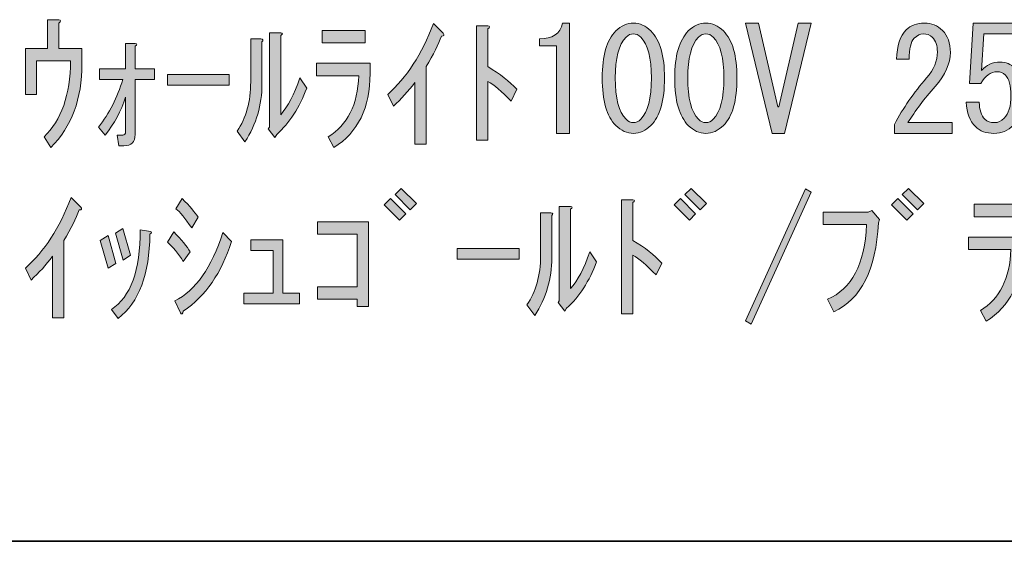
# Model space of a CAD drawing. Units: inches. Extents: x -46 to 343, y -348 to -71.
# Drawn here: x 178 to 200, y -348 to -337 of the extents above; entities that cross this region are included whole.
import ezdxf

# ---------------------------------------------------------------- set-up
doc = ezdxf.new("R2010")
doc.units = ezdxf.units.IN
doc.header["$MEASUREMENT"] = 0
doc.layers.add('レイヤー 1', color=7, linetype='Continuous')
doc.layers.add('レイヤー 2', color=7, linetype='Continuous')

# ---------------------------------------------------------------- blocks, each defined once
blk = doc.blocks.new('block 22')
at = {"layer": 'レイヤー 1'}
h = blk.add_hatch(color=7, dxfattribs=at)
h.dxf.hatch_style = 2
edge = h.paths.add_edge_path()
edge.add_spline(control_points=[(178.284, -339.321), (178.669, -338.953), (178.866, -338.391), (178.875, -337.637), (178.875, -337.637), (178.12, -337.637), (178.12, -337.637), (178.12, -337.637), (178.12, -338.379), (178.12, -338.379), (178.12, -338.379), (177.869, -338.379), (177.869, -338.379), (177.869, -338.379), (177.869, -337.361), (177.869, -337.361), (177.869, -337.361), (178.359, -337.361), (178.359, -337.361), (178.359, -337.361), (178.359, -336.72), (178.359, -336.72), (178.359, -336.72), (178.611, -336.72), (178.611, -336.72), (178.661, -336.728), (178.661, -336.753), (178.611, -336.795), (178.611, -336.795), (178.611, -337.361), (178.611, -337.361), (178.611, -337.361), (179.126, -337.361), (179.126, -337.361), (179.126, -337.361), (179.126, -337.7), (179.126, -337.7), (179.126, -338.479), (178.896, -339.099), (178.435, -339.56), (178.435, -339.56), (178.284, -339.321), (178.284, -339.321)], knot_values=[0, 0, 0, 0, 1, 1, 1, 2, 2, 2, 3, 3, 3, 4, 4, 4, 5, 5, 5, 6, 6, 6, 7, 7, 7, 8, 8, 8, 9, 9, 9, 10, 10, 10, 11, 11, 11, 12, 12, 12, 13, 13, 13, 14, 14, 14, 14], degree=3, periodic=1)
h = blk.add_hatch(color=7, dxfattribs=at)
h.dxf.hatch_style = 2
edge = h.paths.add_edge_path()
edge.add_spline(control_points=[(185.913, -338.379), (186.331, -338.01), (186.671, -337.486), (186.931, -336.808), (186.931, -336.808), (187.144, -337.021), (187.144, -337.021), (187.178, -337.063), (187.165, -337.084), (187.107, -337.084), (187.039, -337.269), (186.926, -337.495), (186.767, -337.763), (186.767, -337.763), (186.767, -339.485), (186.767, -339.485), (186.767, -339.485), (186.516, -339.485), (186.516, -339.485), (186.516, -339.485), (186.516, -338.115), (186.516, -338.115), (186.373, -338.308), (186.214, -338.483), (186.038, -338.643), (186.038, -338.643), (185.913, -338.379), (185.913, -338.379)], knot_values=[0, 0, 0, 0, 1, 1, 1, 2, 2, 2, 3, 3, 3, 4, 4, 4, 5, 5, 5, 6, 6, 6, 7, 7, 7, 8, 8, 8, 9, 9, 9, 9], degree=3, periodic=1)
h = blk.add_hatch(color=7, dxfattribs=at)
h.dxf.hatch_style = 2
edge = h.paths.add_edge_path()
edge.add_spline(control_points=[(189.658, -339.246), (189.658, -339.246), (189.658, -338.266), (189.658, -338.266), (189.658, -338.266), (189.658, -337.298), (189.658, -337.298), (189.658, -337.298), (189.281, -337.298), (189.281, -337.298), (189.281, -337.298), (189.281, -337.147), (189.281, -337.147), (189.574, -337.147), (189.746, -337.03), (189.796, -336.795), (189.796, -336.795), (189.947, -336.795), (189.947, -336.795), (189.947, -336.795), (189.947, -339.246), (189.947, -339.246), (189.947, -339.246), (189.658, -339.246), (189.658, -339.246)], knot_values=[0, 0, 0, 0, 1, 1, 1, 2, 2, 2, 3, 3, 3, 4, 4, 4, 5, 5, 5, 6, 6, 6, 7, 7, 7, 8, 8, 8, 8], degree=3, periodic=1)
h = blk.add_hatch(color=7, dxfattribs=at)
h.dxf.hatch_style = 2
edge = h.paths.add_edge_path()
edge.add_spline(control_points=[(190.977, -336.971), (191.095, -336.854), (191.224, -336.795), (191.367, -336.795), (191.509, -336.795), (191.639, -336.854), (191.756, -336.971), (191.958, -337.172), (192.058, -337.52), (192.058, -338.014), (192.058, -338.517), (191.958, -338.869), (191.756, -339.07), (191.639, -339.187), (191.509, -339.246), (191.367, -339.246), (191.224, -339.246), (191.095, -339.187), (190.977, -339.07), (190.776, -338.869), (190.676, -338.517), (190.676, -338.014), (190.676, -337.52), (190.776, -337.172), (190.977, -336.971)], knot_values=[0, 0, 0, 0, 1, 1, 1, 2, 2, 2, 3, 3, 3, 4, 4, 4, 5, 5, 5, 6, 6, 6, 7, 7, 7, 8, 8, 8, 8], degree=3, periodic=1)
edge = h.paths.add_edge_path()
edge.add_spline(control_points=[(191.53, -337.109), (191.48, -337.059), (191.425, -337.034), (191.367, -337.034), (191.308, -337.034), (191.254, -337.059), (191.203, -337.109), (191.044, -337.277), (190.965, -337.579), (190.965, -338.014), (190.965, -338.467), (191.044, -338.772), (191.203, -338.932), (191.254, -338.982), (191.308, -339.007), (191.367, -339.007), (191.425, -339.007), (191.48, -338.982), (191.53, -338.932), (191.689, -338.772), (191.769, -338.467), (191.769, -338.014), (191.769, -337.57), (191.689, -337.269), (191.53, -337.109)], knot_values=[0, 0, 0, 0, 1, 1, 1, 2, 2, 2, 3, 3, 3, 4, 4, 4, 5, 5, 5, 6, 6, 6, 7, 7, 7, 8, 8, 8, 8], degree=3, periodic=1)
h = blk.add_hatch(color=7, dxfattribs=at)
h.dxf.hatch_style = 2
edge = h.paths.add_edge_path()
edge.add_spline(control_points=[(192.586, -336.971), (192.703, -336.854), (192.833, -336.795), (192.976, -336.795), (193.118, -336.795), (193.248, -336.854), (193.365, -336.971), (193.566, -337.172), (193.667, -337.52), (193.667, -338.014), (193.667, -338.517), (193.566, -338.869), (193.365, -339.07), (193.248, -339.187), (193.118, -339.246), (192.976, -339.246), (192.833, -339.246), (192.703, -339.187), (192.586, -339.07), (192.385, -338.869), (192.284, -338.517), (192.284, -338.014), (192.284, -337.52), (192.385, -337.172), (192.586, -336.971)], knot_values=[0, 0, 0, 0, 1, 1, 1, 2, 2, 2, 3, 3, 3, 4, 4, 4, 5, 5, 5, 6, 6, 6, 7, 7, 7, 8, 8, 8, 8], degree=3, periodic=1)
edge = h.paths.add_edge_path()
edge.add_spline(control_points=[(193.139, -337.109), (193.089, -337.059), (193.034, -337.034), (192.976, -337.034), (192.917, -337.034), (192.862, -337.059), (192.812, -337.109), (192.653, -337.277), (192.573, -337.579), (192.573, -338.014), (192.573, -338.467), (192.653, -338.772), (192.812, -338.932), (192.862, -338.982), (192.917, -339.007), (192.976, -339.007), (193.034, -339.007), (193.089, -338.982), (193.139, -338.932), (193.298, -338.772), (193.378, -338.467), (193.378, -338.014), (193.378, -337.57), (193.298, -337.269), (193.139, -337.109)], knot_values=[0, 0, 0, 0, 1, 1, 1, 2, 2, 2, 3, 3, 3, 4, 4, 4, 5, 5, 5, 6, 6, 6, 7, 7, 7, 8, 8, 8, 8], degree=3, periodic=1)
h = blk.add_hatch(color=7, dxfattribs=at)
h.dxf.hatch_style = 2
h.paths.add_polyline_path([(194.144, -336.795), (194.572, -338.655), (194.597, -338.655), (195.024, -336.795), (195.313, -336.795), (194.722, -339.246), (194.446, -339.246), (193.855, -336.795)])
h = blk.add_hatch(color=7, dxfattribs=at)
h.dxf.hatch_style = 2
edge = h.paths.add_edge_path()
edge.add_spline(control_points=[(198.442, -339.007), (198.442, -339.007), (198.442, -339.246), (198.442, -339.246), (198.442, -339.246), (197.161, -339.246), (197.161, -339.246), (197.161, -339.246), (197.161, -339.045), (197.161, -339.045), (197.353, -338.685), (197.592, -338.341), (197.877, -338.014), (198.036, -337.83), (198.116, -337.637), (198.116, -337.436), (198.116, -337.294), (198.078, -337.185), (198.003, -337.109), (197.952, -337.059), (197.885, -337.034), (197.802, -337.034), (197.734, -337.034), (197.668, -337.067), (197.6, -337.134), (197.525, -337.21), (197.487, -337.365), (197.487, -337.599), (197.487, -337.599), (197.211, -337.599), (197.211, -337.599), (197.219, -337.298), (197.29, -337.08), (197.425, -336.946), (197.525, -336.845), (197.659, -336.795), (197.827, -336.795), (197.986, -336.795), (198.12, -336.85), (198.229, -336.959), (198.346, -337.076), (198.405, -337.239), (198.405, -337.448), (198.405, -337.692), (198.292, -337.943), (198.065, -338.203), (197.822, -338.479), (197.621, -338.747), (197.462, -339.007), (197.462, -339.007), (198.442, -339.007), (198.442, -339.007)], knot_values=[0, 0, 0, 0, 1, 1, 1, 2, 2, 2, 3, 3, 3, 4, 4, 4, 5, 5, 5, 6, 6, 6, 7, 7, 7, 8, 8, 8, 9, 9, 9, 10, 10, 10, 11, 11, 11, 12, 12, 12, 13, 13, 13, 14, 14, 14, 15, 15, 15, 16, 16, 16, 17, 17, 17, 17], degree=3, periodic=1)
h = blk.add_hatch(color=7, dxfattribs=at)
h.dxf.hatch_style = 2
edge = h.paths.add_edge_path()
edge.add_spline(control_points=[(199.171, -338.932), (199.222, -338.982), (199.293, -339.007), (199.385, -339.007), (199.46, -339.007), (199.532, -338.974), (199.599, -338.906), (199.699, -338.806), (199.749, -338.638), (199.749, -338.404), (199.749, -338.186), (199.707, -338.035), (199.624, -337.951), (199.574, -337.901), (199.515, -337.876), (199.448, -337.876), (199.297, -337.876), (199.175, -337.964), (199.083, -338.14), (199.083, -338.14), (198.832, -338.14), (198.832, -338.14), (198.832, -338.14), (198.907, -336.795), (198.907, -336.795), (198.907, -336.795), (199.988, -336.795), (199.988, -336.795), (199.988, -336.795), (199.988, -337.034), (199.988, -337.034), (199.988, -337.034), (199.146, -337.034), (199.146, -337.034), (199.146, -337.034), (199.096, -337.851), (199.096, -337.851), (199.205, -337.725), (199.343, -337.662), (199.511, -337.662), (199.636, -337.662), (199.745, -337.709), (199.838, -337.801), (199.971, -337.935), (200.038, -338.136), (200.038, -338.404), (200.038, -338.689), (199.959, -338.911), (199.8, -339.07), (199.682, -339.187), (199.54, -339.246), (199.372, -339.246), (199.196, -339.246), (199.058, -339.195), (198.958, -339.095), (198.832, -338.969), (198.765, -338.789), (198.757, -338.555), (198.757, -338.555), (199.046, -338.555), (199.046, -338.555), (199.046, -338.722), (199.088, -338.848), (199.171, -338.932)], knot_values=[0, 0, 0, 0, 1, 1, 1, 2, 2, 2, 3, 3, 3, 4, 4, 4, 5, 5, 5, 6, 6, 6, 7, 7, 7, 8, 8, 8, 9, 9, 9, 10, 10, 10, 11, 11, 11, 12, 12, 12, 13, 13, 13, 14, 14, 14, 15, 15, 15, 16, 16, 16, 17, 17, 17, 18, 18, 18, 19, 19, 19, 20, 20, 20, 21, 21, 21, 21], degree=3, periodic=1)
h = blk.add_hatch(color=7, dxfattribs=at)
h.dxf.hatch_style = 2
edge = h.paths.add_edge_path()
edge.add_spline(control_points=[(182.569, -339.195), (182.771, -338.902), (182.871, -338.538), (182.871, -338.102), (182.871, -338.102), (182.871, -337.147), (182.871, -337.147), (182.871, -337.147), (183.097, -337.147), (183.097, -337.147), (183.147, -337.155), (183.156, -337.176), (183.122, -337.21), (183.122, -337.21), (183.122, -338.152), (183.122, -338.152), (183.122, -338.613), (182.997, -339.04), (182.745, -339.434), (182.745, -339.434), (182.569, -339.195), (182.569, -339.195)], knot_values=[0, 0, 0, 0, 1, 1, 1, 2, 2, 2, 3, 3, 3, 4, 4, 4, 5, 5, 5, 6, 6, 6, 7, 7, 7, 7], degree=3, periodic=1)
edge = h.paths.add_edge_path()
edge.add_spline(control_points=[(183.286, -339.108), (183.286, -339.108), (183.286, -337.009), (183.286, -337.009), (183.286, -337.009), (183.537, -337.009), (183.537, -337.009), (183.587, -337.017), (183.587, -337.038), (183.537, -337.072), (183.537, -337.072), (183.537, -338.831), (183.537, -338.831), (183.696, -338.655), (183.839, -338.383), (183.965, -338.014), (183.965, -338.014), (184.115, -338.241), (184.115, -338.241), (183.956, -338.668), (183.734, -339.011), (183.449, -339.271), (183.449, -339.271), (183.411, -339.334), (183.411, -339.334), (183.411, -339.334), (183.261, -339.145), (183.261, -339.145), (183.261, -339.145), (183.286, -339.108), (183.286, -339.108)], knot_values=[0, 0, 0, 0, 1, 1, 1, 2, 2, 2, 3, 3, 3, 4, 4, 4, 5, 5, 5, 6, 6, 6, 7, 7, 7, 8, 8, 8, 9, 9, 9, 10, 10, 10, 10], degree=3, periodic=1)
h = blk.add_hatch(color=7, dxfattribs=at)
h.dxf.hatch_style = 2
edge = h.paths.add_edge_path()
edge.add_spline(control_points=[(184.329, -337.964), (184.329, -337.964), (184.329, -337.688), (184.329, -337.688), (184.329, -337.688), (185.523, -337.688), (185.523, -337.688), (185.523, -337.688), (185.523, -337.914), (185.523, -337.914), (185.523, -338.676), (185.254, -339.225), (184.718, -339.56), (184.718, -339.56), (184.593, -339.321), (184.593, -339.321), (185.02, -339.061), (185.246, -338.609), (185.271, -337.964), (185.271, -337.964), (184.329, -337.964), (184.329, -337.964)], knot_values=[0, 0, 0, 0, 1, 1, 1, 2, 2, 2, 3, 3, 3, 4, 4, 4, 5, 5, 5, 6, 6, 6, 7, 7, 7, 7], degree=3, periodic=1)
h.paths.add_polyline_path([(184.455, -337.235), (184.455, -336.959), (185.41, -336.959), (185.41, -337.235)])
h = blk.add_hatch(color=7, dxfattribs=at)
h.dxf.hatch_style = 2
edge = h.paths.add_edge_path()
edge.add_spline(control_points=[(188.652, -338.53), (188.443, -338.312), (188.271, -338.165), (188.137, -338.09), (188.137, -338.09), (188.137, -339.397), (188.137, -339.397), (188.137, -339.397), (187.886, -339.397), (187.886, -339.397), (187.886, -339.397), (187.886, -336.858), (187.886, -336.858), (187.886, -336.858), (188.137, -336.858), (188.137, -336.858), (188.187, -336.866), (188.187, -336.887), (188.137, -336.921), (188.137, -336.921), (188.137, -337.763), (188.137, -337.763), (188.405, -337.922), (188.619, -338.09), (188.778, -338.266), (188.778, -338.266), (188.652, -338.53), (188.652, -338.53)], knot_values=[0, 0, 0, 0, 1, 1, 1, 2, 2, 2, 3, 3, 3, 4, 4, 4, 5, 5, 5, 6, 6, 6, 7, 7, 7, 8, 8, 8, 9, 9, 9, 9], degree=3, periodic=1)
h = blk.add_hatch(color=7, dxfattribs=at)
h.dxf.hatch_style = 2
edge = h.paths.add_edge_path()
edge.add_spline(control_points=[(180.307, -337.813), (180.307, -337.813), (180.735, -337.813), (180.735, -337.813), (180.735, -337.813), (180.735, -338.052), (180.735, -338.052), (180.735, -338.052), (180.307, -338.052), (180.307, -338.052), (180.307, -338.052), (180.307, -339.271), (180.307, -339.271), (180.307, -339.438), (180.223, -339.522), (180.056, -339.522), (180.056, -339.522), (179.943, -339.522), (179.943, -339.522), (179.943, -339.522), (179.905, -339.283), (179.905, -339.283), (179.905, -339.283), (180.031, -339.283), (180.031, -339.283), (180.073, -339.283), (180.094, -339.259), (180.094, -339.208), (180.094, -339.208), (180.094, -338.441), (180.094, -338.441), (179.993, -338.751), (179.842, -339.032), (179.641, -339.283), (179.641, -339.283), (179.491, -339.108), (179.491, -339.108), (179.733, -338.798), (179.913, -338.446), (180.031, -338.052), (180.031, -338.052), (179.516, -338.052), (179.516, -338.052), (179.516, -338.052), (179.516, -337.813), (179.516, -337.813), (179.516, -337.813), (180.094, -337.813), (180.094, -337.813), (180.094, -337.813), (180.094, -337.248), (180.094, -337.248), (180.094, -337.248), (180.307, -337.248), (180.307, -337.248), (180.358, -337.256), (180.358, -337.277), (180.307, -337.31), (180.307, -337.31), (180.307, -337.813), (180.307, -337.813)], knot_values=[0, 0, 0, 0, 1, 1, 1, 2, 2, 2, 3, 3, 3, 4, 4, 4, 5, 5, 5, 6, 6, 6, 7, 7, 7, 8, 8, 8, 9, 9, 9, 10, 10, 10, 11, 11, 11, 12, 12, 12, 13, 13, 13, 14, 14, 14, 15, 15, 15, 16, 16, 16, 17, 17, 17, 18, 18, 18, 19, 19, 19, 20, 20, 20, 20], degree=3, periodic=1)
h = blk.add_hatch(color=7, dxfattribs=at)
h.dxf.hatch_style = 2
h.paths.add_polyline_path([(181.024, -337.939), (182.394, -337.939), (182.394, -338.177), (181.024, -338.177)])
h = blk.add_hatch(color=7, dxfattribs=at)
h.dxf.hatch_style = 2
h.paths.add_polyline_path([(185.837, -340.832), (185.975, -340.694), (186.315, -341.033), (186.176, -341.171)])
h.paths.add_polyline_path([(186.076, -340.606), (186.214, -340.467), (186.553, -340.807), (186.415, -340.945)])
h = blk.add_hatch(color=7, dxfattribs=at)
h.dxf.hatch_style = 2
h.paths.add_polyline_path([(192.272, -340.832), (192.41, -340.694), (192.749, -341.033), (192.611, -341.171)])
h.paths.add_polyline_path([(192.511, -340.606), (192.649, -340.467), (192.988, -340.807), (192.85, -340.945)])
h = blk.add_hatch(color=7, dxfattribs=at)
h.dxf.hatch_style = 2
h.paths.add_polyline_path([(193.855, -343.408), (195.187, -340.48), (195.313, -340.555), (193.981, -343.484)])
h = blk.add_hatch(color=7, dxfattribs=at)
h.dxf.hatch_style = 2
h.paths.add_polyline_path([(197.098, -340.832), (197.236, -340.694), (197.575, -341.033), (197.437, -341.171)])
h.paths.add_polyline_path([(197.336, -340.606), (197.475, -340.467), (197.814, -340.807), (197.676, -340.945)])
h = blk.add_hatch(color=7, dxfattribs=at)
h.dxf.hatch_style = 2
edge = h.paths.add_edge_path()
edge.add_spline(control_points=[(177.869, -342.24), (178.288, -341.871), (178.628, -341.347), (178.887, -340.669), (178.887, -340.669), (179.101, -340.882), (179.101, -340.882), (179.134, -340.924), (179.122, -340.945), (179.063, -340.945), (178.996, -341.129), (178.883, -341.356), (178.724, -341.624), (178.724, -341.624), (178.724, -343.345), (178.724, -343.345), (178.724, -343.345), (178.472, -343.345), (178.472, -343.345), (178.472, -343.345), (178.472, -341.975), (178.472, -341.975), (178.33, -342.168), (178.171, -342.344), (177.995, -342.503), (177.995, -342.503), (177.869, -342.24), (177.869, -342.24)], knot_values=[0, 0, 0, 0, 1, 1, 1, 2, 2, 2, 3, 3, 3, 4, 4, 4, 5, 5, 5, 6, 6, 6, 7, 7, 7, 8, 8, 8, 9, 9, 9, 9], degree=3, periodic=1)
h = blk.add_hatch(color=7, dxfattribs=at)
h.dxf.hatch_style = 2
edge = h.paths.add_edge_path()
edge.add_spline(control_points=[(181.024, -341.661), (181.024, -341.661), (181.162, -341.435), (181.162, -341.435), (181.338, -341.611), (181.459, -341.758), (181.526, -341.875), (181.526, -341.875), (181.376, -342.089), (181.376, -342.089), (181.258, -341.913), (181.141, -341.77), (181.024, -341.661)], knot_values=[0, 0, 0, 0, 1, 1, 1, 2, 2, 2, 3, 3, 3, 4, 4, 4, 4], degree=3, periodic=1)
edge = h.paths.add_edge_path()
edge.add_spline(control_points=[(181.187, -342.968), (181.648, -342.734), (182.004, -342.227), (182.255, -341.448), (182.255, -341.448), (182.444, -341.649), (182.444, -341.649), (182.226, -342.344), (181.87, -342.86), (181.376, -343.195), (181.359, -343.261), (181.338, -343.274), (181.313, -343.232), (181.313, -343.232), (181.187, -342.968), (181.187, -342.968)], knot_values=[0, 0, 0, 0, 1, 1, 1, 2, 2, 2, 3, 3, 3, 4, 4, 4, 5, 5, 5, 5], degree=3, periodic=1)
edge = h.paths.add_edge_path()
edge.add_spline(control_points=[(181.212, -340.92), (181.212, -340.92), (181.351, -340.694), (181.351, -340.694), (181.518, -340.861), (181.635, -341), (181.702, -341.108), (181.702, -341.108), (181.564, -341.347), (181.564, -341.347), (181.413, -341.129), (181.296, -340.987), (181.212, -340.92)], knot_values=[0, 0, 0, 0, 1, 1, 1, 2, 2, 2, 3, 3, 3, 4, 4, 4, 4], degree=3, periodic=1)
h = blk.add_hatch(color=7, dxfattribs=at)
h.dxf.hatch_style = 2
edge = h.paths.add_edge_path()
edge.add_spline(control_points=[(191.869, -342.39), (191.66, -342.172), (191.488, -342.026), (191.354, -341.951), (191.354, -341.951), (191.354, -343.257), (191.354, -343.257), (191.354, -343.257), (191.103, -343.257), (191.103, -343.257), (191.103, -343.257), (191.103, -340.719), (191.103, -340.719), (191.103, -340.719), (191.354, -340.719), (191.354, -340.719), (191.405, -340.727), (191.405, -340.748), (191.354, -340.782), (191.354, -340.782), (191.354, -341.624), (191.354, -341.624), (191.622, -341.783), (191.836, -341.951), (191.995, -342.126), (191.995, -342.126), (191.869, -342.39), (191.869, -342.39)], knot_values=[0, 0, 0, 0, 1, 1, 1, 2, 2, 2, 3, 3, 3, 4, 4, 4, 5, 5, 5, 6, 6, 6, 7, 7, 7, 8, 8, 8, 9, 9, 9, 9], degree=3, periodic=1)
h = blk.add_hatch(color=7, dxfattribs=at)
h.dxf.hatch_style = 2
edge = h.paths.add_edge_path()
edge.add_spline(control_points=[(189.004, -343.056), (189.205, -342.763), (189.306, -342.399), (189.306, -341.963), (189.306, -341.963), (189.306, -341.008), (189.306, -341.008), (189.306, -341.008), (189.532, -341.008), (189.532, -341.008), (189.582, -341.016), (189.59, -341.037), (189.557, -341.071), (189.557, -341.071), (189.557, -342.013), (189.557, -342.013), (189.557, -342.474), (189.431, -342.901), (189.18, -343.295), (189.18, -343.295), (189.004, -343.056), (189.004, -343.056)], knot_values=[0, 0, 0, 0, 1, 1, 1, 2, 2, 2, 3, 3, 3, 4, 4, 4, 5, 5, 5, 6, 6, 6, 7, 7, 7, 7], degree=3, periodic=1)
edge = h.paths.add_edge_path()
edge.add_spline(control_points=[(189.72, -342.968), (189.72, -342.968), (189.72, -340.869), (189.72, -340.869), (189.72, -340.869), (189.972, -340.869), (189.972, -340.869), (190.022, -340.878), (190.022, -340.899), (189.972, -340.933), (189.972, -340.933), (189.972, -342.692), (189.972, -342.692), (190.131, -342.516), (190.273, -342.244), (190.399, -341.875), (190.399, -341.875), (190.55, -342.101), (190.55, -342.101), (190.391, -342.529), (190.169, -342.872), (189.884, -343.132), (189.884, -343.132), (189.846, -343.195), (189.846, -343.195), (189.846, -343.195), (189.695, -343.006), (189.695, -343.006), (189.695, -343.006), (189.72, -342.968), (189.72, -342.968)], knot_values=[0, 0, 0, 0, 1, 1, 1, 2, 2, 2, 3, 3, 3, 4, 4, 4, 5, 5, 5, 6, 6, 6, 7, 7, 7, 8, 8, 8, 9, 9, 9, 10, 10, 10, 10], degree=3, periodic=1)
h = blk.add_hatch(color=7, dxfattribs=at)
h.dxf.hatch_style = 2
edge = h.paths.add_edge_path()
edge.add_spline(control_points=[(195.577, -341.272), (195.577, -341.272), (195.577, -340.995), (195.577, -340.995), (195.577, -340.995), (196.582, -340.995), (196.582, -340.995), (196.582, -340.995), (196.658, -340.958), (196.658, -340.958), (196.658, -340.958), (196.834, -341.159), (196.834, -341.159), (196.834, -341.159), (196.809, -341.234), (196.809, -341.234), (196.75, -342.273), (196.419, -342.931), (195.816, -343.207), (195.816, -343.207), (195.678, -342.931), (195.678, -342.931), (196.214, -342.704), (196.503, -342.151), (196.545, -341.272), (196.545, -341.272), (195.577, -341.272), (195.577, -341.272)], knot_values=[0, 0, 0, 0, 1, 1, 1, 2, 2, 2, 3, 3, 3, 4, 4, 4, 5, 5, 5, 6, 6, 6, 7, 7, 7, 8, 8, 8, 9, 9, 9, 9], degree=3, periodic=1)
h = blk.add_hatch(color=7, dxfattribs=at)
h.dxf.hatch_style = 2
edge = h.paths.add_edge_path()
edge.add_spline(control_points=[(198.807, -341.825), (198.807, -341.825), (198.807, -341.548), (198.807, -341.548), (198.807, -341.548), (200.001, -341.548), (200.001, -341.548), (200.001, -341.548), (200.001, -341.774), (200.001, -341.774), (200.001, -342.537), (199.733, -343.086), (199.196, -343.421), (199.196, -343.421), (199.071, -343.182), (199.071, -343.182), (199.498, -342.922), (199.724, -342.47), (199.749, -341.825), (199.749, -341.825), (198.807, -341.825), (198.807, -341.825)], knot_values=[0, 0, 0, 0, 1, 1, 1, 2, 2, 2, 3, 3, 3, 4, 4, 4, 5, 5, 5, 6, 6, 6, 7, 7, 7, 7], degree=3, periodic=1)
h.paths.add_polyline_path([(198.933, -341.096), (198.933, -340.819), (199.888, -340.819), (199.888, -341.096)])
h = blk.add_hatch(color=7, dxfattribs=at)
h.dxf.hatch_style = 2
h.paths.add_polyline_path([(179.704, -342.24), (179.528, -341.624), (179.704, -341.511), (179.88, -342.139)])
edge = h.paths.add_edge_path()
edge.add_spline(control_points=[(180.647, -341.422), (180.68, -341.439), (180.676, -341.46), (180.634, -341.485), (180.626, -342.374), (180.391, -342.998), (179.93, -343.358), (179.93, -343.358), (179.78, -343.157), (179.78, -343.157), (180.207, -342.88), (180.42, -342.29), (180.42, -341.385), (180.42, -341.385), (180.647, -341.422), (180.647, -341.422)], knot_values=[0, 0, 0, 0, 1, 1, 1, 2, 2, 2, 3, 3, 3, 4, 4, 4, 5, 5, 5, 5], degree=3, periodic=1)
h.paths.add_polyline_path([(180.043, -342.064), (179.867, -341.46), (180.031, -341.36), (180.207, -341.951)])
h = blk.add_hatch(color=7, dxfattribs=at)
h.dxf.hatch_style = 2
h.paths.add_polyline_path([(185.234, -342.654), (185.234, -341.485), (184.354, -341.485), (184.354, -341.209), (185.485, -341.209), (185.485, -343.094), (185.234, -343.094), (185.234, -342.931), (184.354, -342.931), (184.354, -342.654)])
h = blk.add_hatch(color=7, dxfattribs=at)
h.dxf.hatch_style = 2
h.paths.add_polyline_path([(182.871, -341.85), (182.871, -341.611), (183.587, -341.611), (183.587, -342.793), (183.952, -342.793), (183.952, -343.031), (182.72, -343.031), (182.72, -342.793), (183.374, -342.793), (183.374, -341.85)])
h = blk.add_hatch(color=7, dxfattribs=at)
h.dxf.hatch_style = 2
h.paths.add_polyline_path([(187.458, -341.8), (188.828, -341.8), (188.828, -342.038), (187.458, -342.038)])
at = {"layer": 'レイヤー 1', "lineweight": 0}
for points in [[(194.144, -336.795), (194.572, -338.655), (194.597, -338.655), (195.024, -336.795), (195.313, -336.795), (194.722, -339.246), (194.446, -339.246), (193.855, -336.795), (194.144, -336.795)], [(184.455, -337.235), (184.455, -336.959), (185.41, -336.959), (185.41, -337.235), (184.455, -337.235)], [(181.024, -337.939), (182.394, -337.939), (182.394, -338.177), (181.024, -338.177), (181.024, -337.939)], [(186.076, -340.606), (186.214, -340.467), (186.553, -340.807), (186.415, -340.945), (186.076, -340.606)], [(192.511, -340.606), (192.649, -340.467), (192.988, -340.807), (192.85, -340.945), (192.511, -340.606)], [(193.855, -343.408), (195.187, -340.48), (195.313, -340.555), (193.981, -343.484), (193.855, -343.408)], [(197.336, -340.606), (197.475, -340.467), (197.814, -340.807), (197.676, -340.945), (197.336, -340.606)], [(185.837, -340.832), (185.975, -340.694), (186.315, -341.033), (186.176, -341.171), (185.837, -340.832)], [(192.272, -340.832), (192.41, -340.694), (192.749, -341.033), (192.611, -341.171), (192.272, -340.832)], [(197.098, -340.832), (197.236, -340.694), (197.575, -341.033), (197.437, -341.171), (197.098, -340.832)], [(198.933, -341.096), (198.933, -340.819), (199.888, -340.819), (199.888, -341.096), (198.933, -341.096)], [(180.043, -342.064), (179.867, -341.46), (180.031, -341.36), (180.207, -341.951), (180.043, -342.064)], [(185.234, -342.654), (185.234, -341.485), (184.354, -341.485), (184.354, -341.209), (185.485, -341.209), (185.485, -343.094), (185.234, -343.094), (185.234, -342.931), (184.354, -342.931), (184.354, -342.654), (185.234, -342.654)], [(179.704, -342.24), (179.528, -341.624), (179.704, -341.511), (179.88, -342.139), (179.704, -342.24)], [(182.871, -341.85), (182.871, -341.611), (183.587, -341.611), (183.587, -342.793), (183.952, -342.793), (183.952, -343.031), (182.72, -343.031), (182.72, -342.793), (183.374, -342.793), (183.374, -341.85), (182.871, -341.85)], [(187.458, -341.8), (188.828, -341.8), (188.828, -342.038), (187.458, -342.038), (187.458, -341.8)]]:
    blk.add_lwpolyline(points, dxfattribs=at)
for points, knots in [([(178.284, -339.321), (178.669, -338.953), (178.866, -338.391), (178.875, -337.637), (178.875, -337.637), (178.12, -337.637), (178.12, -337.637), (178.12, -337.637), (178.12, -338.379), (178.12, -338.379), (178.12, -338.379), (177.869, -338.379), (177.869, -338.379), (177.869, -338.379), (177.869, -337.361), (177.869, -337.361), (177.869, -337.361), (178.359, -337.361), (178.359, -337.361), (178.359, -337.361), (178.359, -336.72), (178.359, -336.72), (178.359, -336.72), (178.611, -336.72), (178.611, -336.72), (178.661, -336.728), (178.661, -336.753), (178.611, -336.795), (178.611, -336.795), (178.611, -337.361), (178.611, -337.361), (178.611, -337.361), (179.126, -337.361), (179.126, -337.361), (179.126, -337.361), (179.126, -337.7), (179.126, -337.7), (179.126, -338.479), (178.896, -339.099), (178.435, -339.56), (178.435, -339.56), (178.284, -339.321), (178.284, -339.321)], [0, 0, 0, 0, 1, 1, 1, 2, 2, 2, 3, 3, 3, 4, 4, 4, 5, 5, 5, 6, 6, 6, 7, 7, 7, 8, 8, 8, 9, 9, 9, 10, 10, 10, 11, 11, 11, 12, 12, 12, 13, 13, 13, 14, 14, 14, 14]), ([(185.913, -338.379), (186.331, -338.01), (186.671, -337.486), (186.931, -336.808), (186.931, -336.808), (187.144, -337.021), (187.144, -337.021), (187.178, -337.063), (187.165, -337.084), (187.107, -337.084), (187.039, -337.269), (186.926, -337.495), (186.767, -337.763), (186.767, -337.763), (186.767, -339.485), (186.767, -339.485), (186.767, -339.485), (186.516, -339.485), (186.516, -339.485), (186.516, -339.485), (186.516, -338.115), (186.516, -338.115), (186.373, -338.308), (186.214, -338.483), (186.038, -338.643), (186.038, -338.643), (185.913, -338.379), (185.913, -338.379)], [0, 0, 0, 0, 1, 1, 1, 2, 2, 2, 3, 3, 3, 4, 4, 4, 5, 5, 5, 6, 6, 6, 7, 7, 7, 8, 8, 8, 9, 9, 9, 9]), ([(189.658, -339.246), (189.658, -339.246), (189.658, -338.266), (189.658, -338.266), (189.658, -338.266), (189.658, -337.298), (189.658, -337.298), (189.658, -337.298), (189.281, -337.298), (189.281, -337.298), (189.281, -337.298), (189.281, -337.147), (189.281, -337.147), (189.574, -337.147), (189.746, -337.03), (189.796, -336.795), (189.796, -336.795), (189.947, -336.795), (189.947, -336.795), (189.947, -336.795), (189.947, -339.246), (189.947, -339.246), (189.947, -339.246), (189.658, -339.246), (189.658, -339.246)], [0, 0, 0, 0, 1, 1, 1, 2, 2, 2, 3, 3, 3, 4, 4, 4, 5, 5, 5, 6, 6, 6, 7, 7, 7, 8, 8, 8, 8]), ([(190.977, -336.971), (191.095, -336.854), (191.224, -336.795), (191.367, -336.795), (191.509, -336.795), (191.639, -336.854), (191.756, -336.971), (191.958, -337.172), (192.058, -337.52), (192.058, -338.014), (192.058, -338.517), (191.958, -338.869), (191.756, -339.07), (191.639, -339.187), (191.509, -339.246), (191.367, -339.246), (191.224, -339.246), (191.095, -339.187), (190.977, -339.07), (190.776, -338.869), (190.676, -338.517), (190.676, -338.014), (190.676, -337.52), (190.776, -337.172), (190.977, -336.971)], [0, 0, 0, 0, 1, 1, 1, 2, 2, 2, 3, 3, 3, 4, 4, 4, 5, 5, 5, 6, 6, 6, 7, 7, 7, 8, 8, 8, 8]), ([(192.586, -336.971), (192.703, -336.854), (192.833, -336.795), (192.976, -336.795), (193.118, -336.795), (193.248, -336.854), (193.365, -336.971), (193.566, -337.172), (193.667, -337.52), (193.667, -338.014), (193.667, -338.517), (193.566, -338.869), (193.365, -339.07), (193.248, -339.187), (193.118, -339.246), (192.976, -339.246), (192.833, -339.246), (192.703, -339.187), (192.586, -339.07), (192.385, -338.869), (192.284, -338.517), (192.284, -338.014), (192.284, -337.52), (192.385, -337.172), (192.586, -336.971)], [0, 0, 0, 0, 1, 1, 1, 2, 2, 2, 3, 3, 3, 4, 4, 4, 5, 5, 5, 6, 6, 6, 7, 7, 7, 8, 8, 8, 8]), ([(198.442, -339.007), (198.442, -339.007), (198.442, -339.246), (198.442, -339.246), (198.442, -339.246), (197.161, -339.246), (197.161, -339.246), (197.161, -339.246), (197.161, -339.045), (197.161, -339.045), (197.353, -338.685), (197.592, -338.341), (197.877, -338.014), (198.036, -337.83), (198.116, -337.637), (198.116, -337.436), (198.116, -337.294), (198.078, -337.185), (198.003, -337.109), (197.952, -337.059), (197.885, -337.034), (197.802, -337.034), (197.734, -337.034), (197.668, -337.067), (197.6, -337.134), (197.525, -337.21), (197.487, -337.365), (197.487, -337.599), (197.487, -337.599), (197.211, -337.599), (197.211, -337.599), (197.219, -337.298), (197.29, -337.08), (197.425, -336.946), (197.525, -336.845), (197.659, -336.795), (197.827, -336.795), (197.986, -336.795), (198.12, -336.85), (198.229, -336.959), (198.346, -337.076), (198.405, -337.239), (198.405, -337.448), (198.405, -337.692), (198.292, -337.943), (198.065, -338.203), (197.822, -338.479), (197.621, -338.747), (197.462, -339.007), (197.462, -339.007), (198.442, -339.007), (198.442, -339.007)], [0, 0, 0, 0, 1, 1, 1, 2, 2, 2, 3, 3, 3, 4, 4, 4, 5, 5, 5, 6, 6, 6, 7, 7, 7, 8, 8, 8, 9, 9, 9, 10, 10, 10, 11, 11, 11, 12, 12, 12, 13, 13, 13, 14, 14, 14, 15, 15, 15, 16, 16, 16, 17, 17, 17, 17]), ([(199.171, -338.932), (199.222, -338.982), (199.293, -339.007), (199.385, -339.007), (199.46, -339.007), (199.532, -338.974), (199.599, -338.906), (199.699, -338.806), (199.749, -338.638), (199.749, -338.404), (199.749, -338.186), (199.707, -338.035), (199.624, -337.951), (199.574, -337.901), (199.515, -337.876), (199.448, -337.876), (199.297, -337.876), (199.175, -337.964), (199.083, -338.14), (199.083, -338.14), (198.832, -338.14), (198.832, -338.14), (198.832, -338.14), (198.907, -336.795), (198.907, -336.795), (198.907, -336.795), (199.988, -336.795), (199.988, -336.795), (199.988, -336.795), (199.988, -337.034), (199.988, -337.034), (199.988, -337.034), (199.146, -337.034), (199.146, -337.034), (199.146, -337.034), (199.096, -337.851), (199.096, -337.851), (199.205, -337.725), (199.343, -337.662), (199.511, -337.662), (199.636, -337.662), (199.745, -337.709), (199.838, -337.801), (199.971, -337.935), (200.038, -338.136), (200.038, -338.404), (200.038, -338.689), (199.959, -338.911), (199.8, -339.07), (199.682, -339.187), (199.54, -339.246), (199.372, -339.246), (199.196, -339.246), (199.058, -339.195), (198.958, -339.095), (198.832, -338.969), (198.765, -338.789), (198.757, -338.555), (198.757, -338.555), (199.046, -338.555), (199.046, -338.555), (199.046, -338.722), (199.088, -338.848), (199.171, -338.932)], [0, 0, 0, 0, 1, 1, 1, 2, 2, 2, 3, 3, 3, 4, 4, 4, 5, 5, 5, 6, 6, 6, 7, 7, 7, 8, 8, 8, 9, 9, 9, 10, 10, 10, 11, 11, 11, 12, 12, 12, 13, 13, 13, 14, 14, 14, 15, 15, 15, 16, 16, 16, 17, 17, 17, 18, 18, 18, 19, 19, 19, 20, 20, 20, 21, 21, 21, 21]), ([(183.286, -339.108), (183.286, -339.108), (183.286, -337.009), (183.286, -337.009), (183.286, -337.009), (183.537, -337.009), (183.537, -337.009), (183.587, -337.017), (183.587, -337.038), (183.537, -337.072), (183.537, -337.072), (183.537, -338.831), (183.537, -338.831), (183.696, -338.655), (183.839, -338.383), (183.965, -338.014), (183.965, -338.014), (184.115, -338.241), (184.115, -338.241), (183.956, -338.668), (183.734, -339.011), (183.449, -339.271), (183.449, -339.271), (183.411, -339.334), (183.411, -339.334), (183.411, -339.334), (183.261, -339.145), (183.261, -339.145), (183.261, -339.145), (183.286, -339.108), (183.286, -339.108)], [0, 0, 0, 0, 1, 1, 1, 2, 2, 2, 3, 3, 3, 4, 4, 4, 5, 5, 5, 6, 6, 6, 7, 7, 7, 8, 8, 8, 9, 9, 9, 10, 10, 10, 10]), ([(188.652, -338.53), (188.443, -338.312), (188.271, -338.165), (188.137, -338.09), (188.137, -338.09), (188.137, -339.397), (188.137, -339.397), (188.137, -339.397), (187.886, -339.397), (187.886, -339.397), (187.886, -339.397), (187.886, -336.858), (187.886, -336.858), (187.886, -336.858), (188.137, -336.858), (188.137, -336.858), (188.187, -336.866), (188.187, -336.887), (188.137, -336.921), (188.137, -336.921), (188.137, -337.763), (188.137, -337.763), (188.405, -337.922), (188.619, -338.09), (188.778, -338.266), (188.778, -338.266), (188.652, -338.53), (188.652, -338.53)], [0, 0, 0, 0, 1, 1, 1, 2, 2, 2, 3, 3, 3, 4, 4, 4, 5, 5, 5, 6, 6, 6, 7, 7, 7, 8, 8, 8, 9, 9, 9, 9]), ([(191.53, -337.109), (191.48, -337.059), (191.425, -337.034), (191.367, -337.034), (191.308, -337.034), (191.254, -337.059), (191.203, -337.109), (191.044, -337.277), (190.965, -337.579), (190.965, -338.014), (190.965, -338.467), (191.044, -338.772), (191.203, -338.932), (191.254, -338.982), (191.308, -339.007), (191.367, -339.007), (191.425, -339.007), (191.48, -338.982), (191.53, -338.932), (191.689, -338.772), (191.769, -338.467), (191.769, -338.014), (191.769, -337.57), (191.689, -337.269), (191.53, -337.109)], [0, 0, 0, 0, 1, 1, 1, 2, 2, 2, 3, 3, 3, 4, 4, 4, 5, 5, 5, 6, 6, 6, 7, 7, 7, 8, 8, 8, 8]), ([(193.139, -337.109), (193.089, -337.059), (193.034, -337.034), (192.976, -337.034), (192.917, -337.034), (192.862, -337.059), (192.812, -337.109), (192.653, -337.277), (192.573, -337.579), (192.573, -338.014), (192.573, -338.467), (192.653, -338.772), (192.812, -338.932), (192.862, -338.982), (192.917, -339.007), (192.976, -339.007), (193.034, -339.007), (193.089, -338.982), (193.139, -338.932), (193.298, -338.772), (193.378, -338.467), (193.378, -338.014), (193.378, -337.57), (193.298, -337.269), (193.139, -337.109)], [0, 0, 0, 0, 1, 1, 1, 2, 2, 2, 3, 3, 3, 4, 4, 4, 5, 5, 5, 6, 6, 6, 7, 7, 7, 8, 8, 8, 8]), ([(180.307, -337.813), (180.307, -337.813), (180.735, -337.813), (180.735, -337.813), (180.735, -337.813), (180.735, -338.052), (180.735, -338.052), (180.735, -338.052), (180.307, -338.052), (180.307, -338.052), (180.307, -338.052), (180.307, -339.271), (180.307, -339.271), (180.307, -339.438), (180.223, -339.522), (180.056, -339.522), (180.056, -339.522), (179.943, -339.522), (179.943, -339.522), (179.943, -339.522), (179.905, -339.283), (179.905, -339.283), (179.905, -339.283), (180.031, -339.283), (180.031, -339.283), (180.073, -339.283), (180.094, -339.259), (180.094, -339.208), (180.094, -339.208), (180.094, -338.441), (180.094, -338.441), (179.993, -338.751), (179.842, -339.032), (179.641, -339.283), (179.641, -339.283), (179.491, -339.108), (179.491, -339.108), (179.733, -338.798), (179.913, -338.446), (180.031, -338.052), (180.031, -338.052), (179.516, -338.052), (179.516, -338.052), (179.516, -338.052), (179.516, -337.813), (179.516, -337.813), (179.516, -337.813), (180.094, -337.813), (180.094, -337.813), (180.094, -337.813), (180.094, -337.248), (180.094, -337.248), (180.094, -337.248), (180.307, -337.248), (180.307, -337.248), (180.358, -337.256), (180.358, -337.277), (180.307, -337.31), (180.307, -337.31), (180.307, -337.813), (180.307, -337.813)], [0, 0, 0, 0, 1, 1, 1, 2, 2, 2, 3, 3, 3, 4, 4, 4, 5, 5, 5, 6, 6, 6, 7, 7, 7, 8, 8, 8, 9, 9, 9, 10, 10, 10, 11, 11, 11, 12, 12, 12, 13, 13, 13, 14, 14, 14, 15, 15, 15, 16, 16, 16, 17, 17, 17, 18, 18, 18, 19, 19, 19, 20, 20, 20, 20]), ([(182.569, -339.195), (182.771, -338.902), (182.871, -338.538), (182.871, -338.102), (182.871, -338.102), (182.871, -337.147), (182.871, -337.147), (182.871, -337.147), (183.097, -337.147), (183.097, -337.147), (183.147, -337.155), (183.156, -337.176), (183.122, -337.21), (183.122, -337.21), (183.122, -338.152), (183.122, -338.152), (183.122, -338.613), (182.997, -339.04), (182.745, -339.434), (182.745, -339.434), (182.569, -339.195), (182.569, -339.195)], [0, 0, 0, 0, 1, 1, 1, 2, 2, 2, 3, 3, 3, 4, 4, 4, 5, 5, 5, 6, 6, 6, 7, 7, 7, 7]), ([(184.329, -337.964), (184.329, -337.964), (184.329, -337.688), (184.329, -337.688), (184.329, -337.688), (185.523, -337.688), (185.523, -337.688), (185.523, -337.688), (185.523, -337.914), (185.523, -337.914), (185.523, -338.676), (185.254, -339.225), (184.718, -339.56), (184.718, -339.56), (184.593, -339.321), (184.593, -339.321), (185.02, -339.061), (185.246, -338.609), (185.271, -337.964), (185.271, -337.964), (184.329, -337.964), (184.329, -337.964)], [0, 0, 0, 0, 1, 1, 1, 2, 2, 2, 3, 3, 3, 4, 4, 4, 5, 5, 5, 6, 6, 6, 7, 7, 7, 7]), ([(177.869, -342.24), (178.288, -341.871), (178.628, -341.347), (178.887, -340.669), (178.887, -340.669), (179.101, -340.882), (179.101, -340.882), (179.134, -340.924), (179.122, -340.945), (179.063, -340.945), (178.996, -341.129), (178.883, -341.356), (178.724, -341.624), (178.724, -341.624), (178.724, -343.345), (178.724, -343.345), (178.724, -343.345), (178.472, -343.345), (178.472, -343.345), (178.472, -343.345), (178.472, -341.975), (178.472, -341.975), (178.33, -342.168), (178.171, -342.344), (177.995, -342.503), (177.995, -342.503), (177.869, -342.24), (177.869, -342.24)], [0, 0, 0, 0, 1, 1, 1, 2, 2, 2, 3, 3, 3, 4, 4, 4, 5, 5, 5, 6, 6, 6, 7, 7, 7, 8, 8, 8, 9, 9, 9, 9]), ([(181.212, -340.92), (181.212, -340.92), (181.351, -340.694), (181.351, -340.694), (181.518, -340.861), (181.635, -341), (181.702, -341.108), (181.702, -341.108), (181.564, -341.347), (181.564, -341.347), (181.413, -341.129), (181.296, -340.987), (181.212, -340.92)], [0, 0, 0, 0, 1, 1, 1, 2, 2, 2, 3, 3, 3, 4, 4, 4, 4]), ([(191.869, -342.39), (191.66, -342.172), (191.488, -342.026), (191.354, -341.951), (191.354, -341.951), (191.354, -343.257), (191.354, -343.257), (191.354, -343.257), (191.103, -343.257), (191.103, -343.257), (191.103, -343.257), (191.103, -340.719), (191.103, -340.719), (191.103, -340.719), (191.354, -340.719), (191.354, -340.719), (191.405, -340.727), (191.405, -340.748), (191.354, -340.782), (191.354, -340.782), (191.354, -341.624), (191.354, -341.624), (191.622, -341.783), (191.836, -341.951), (191.995, -342.126), (191.995, -342.126), (191.869, -342.39), (191.869, -342.39)], [0, 0, 0, 0, 1, 1, 1, 2, 2, 2, 3, 3, 3, 4, 4, 4, 5, 5, 5, 6, 6, 6, 7, 7, 7, 8, 8, 8, 9, 9, 9, 9]), ([(189.72, -342.968), (189.72, -342.968), (189.72, -340.869), (189.72, -340.869), (189.72, -340.869), (189.972, -340.869), (189.972, -340.869), (190.022, -340.878), (190.022, -340.899), (189.972, -340.933), (189.972, -340.933), (189.972, -342.692), (189.972, -342.692), (190.131, -342.516), (190.273, -342.244), (190.399, -341.875), (190.399, -341.875), (190.55, -342.101), (190.55, -342.101), (190.391, -342.529), (190.169, -342.872), (189.884, -343.132), (189.884, -343.132), (189.846, -343.195), (189.846, -343.195), (189.846, -343.195), (189.695, -343.006), (189.695, -343.006), (189.695, -343.006), (189.72, -342.968), (189.72, -342.968)], [0, 0, 0, 0, 1, 1, 1, 2, 2, 2, 3, 3, 3, 4, 4, 4, 5, 5, 5, 6, 6, 6, 7, 7, 7, 8, 8, 8, 9, 9, 9, 10, 10, 10, 10]), ([(195.577, -341.272), (195.577, -341.272), (195.577, -340.995), (195.577, -340.995), (195.577, -340.995), (196.582, -340.995), (196.582, -340.995), (196.582, -340.995), (196.658, -340.958), (196.658, -340.958), (196.658, -340.958), (196.834, -341.159), (196.834, -341.159), (196.834, -341.159), (196.809, -341.234), (196.809, -341.234), (196.75, -342.273), (196.419, -342.931), (195.816, -343.207), (195.816, -343.207), (195.678, -342.931), (195.678, -342.931), (196.214, -342.704), (196.503, -342.151), (196.545, -341.272), (196.545, -341.272), (195.577, -341.272), (195.577, -341.272)], [0, 0, 0, 0, 1, 1, 1, 2, 2, 2, 3, 3, 3, 4, 4, 4, 5, 5, 5, 6, 6, 6, 7, 7, 7, 8, 8, 8, 9, 9, 9, 9]), ([(189.004, -343.056), (189.205, -342.763), (189.306, -342.399), (189.306, -341.963), (189.306, -341.963), (189.306, -341.008), (189.306, -341.008), (189.306, -341.008), (189.532, -341.008), (189.532, -341.008), (189.582, -341.016), (189.59, -341.037), (189.557, -341.071), (189.557, -341.071), (189.557, -342.013), (189.557, -342.013), (189.557, -342.474), (189.431, -342.901), (189.18, -343.295), (189.18, -343.295), (189.004, -343.056), (189.004, -343.056)], [0, 0, 0, 0, 1, 1, 1, 2, 2, 2, 3, 3, 3, 4, 4, 4, 5, 5, 5, 6, 6, 6, 7, 7, 7, 7]), ([(180.647, -341.422), (180.68, -341.439), (180.676, -341.46), (180.634, -341.485), (180.626, -342.374), (180.391, -342.998), (179.93, -343.358), (179.93, -343.358), (179.78, -343.157), (179.78, -343.157), (180.207, -342.88), (180.42, -342.29), (180.42, -341.385), (180.42, -341.385), (180.647, -341.422), (180.647, -341.422)], [0, 0, 0, 0, 1, 1, 1, 2, 2, 2, 3, 3, 3, 4, 4, 4, 5, 5, 5, 5]), ([(181.024, -341.661), (181.024, -341.661), (181.162, -341.435), (181.162, -341.435), (181.338, -341.611), (181.459, -341.758), (181.526, -341.875), (181.526, -341.875), (181.376, -342.089), (181.376, -342.089), (181.258, -341.913), (181.141, -341.77), (181.024, -341.661)], [0, 0, 0, 0, 1, 1, 1, 2, 2, 2, 3, 3, 3, 4, 4, 4, 4]), ([(181.187, -342.968), (181.648, -342.734), (182.004, -342.227), (182.255, -341.448), (182.255, -341.448), (182.444, -341.649), (182.444, -341.649), (182.226, -342.344), (181.87, -342.86), (181.376, -343.195), (181.359, -343.261), (181.338, -343.274), (181.313, -343.232), (181.313, -343.232), (181.187, -342.968), (181.187, -342.968)], [0, 0, 0, 0, 1, 1, 1, 2, 2, 2, 3, 3, 3, 4, 4, 4, 5, 5, 5, 5]), ([(198.807, -341.825), (198.807, -341.825), (198.807, -341.548), (198.807, -341.548), (198.807, -341.548), (200.001, -341.548), (200.001, -341.548), (200.001, -341.548), (200.001, -341.774), (200.001, -341.774), (200.001, -342.537), (199.733, -343.086), (199.196, -343.421), (199.196, -343.421), (199.071, -343.182), (199.071, -343.182), (199.498, -342.922), (199.724, -342.47), (199.749, -341.825), (199.749, -341.825), (198.807, -341.825), (198.807, -341.825)], [0, 0, 0, 0, 1, 1, 1, 2, 2, 2, 3, 3, 3, 4, 4, 4, 5, 5, 5, 6, 6, 6, 7, 7, 7, 7])]:
    blk.add_open_spline(points, degree=3, knots=knots, dxfattribs=at)

msp = doc.modelspace()

# ---------------------------------------------------------------- linework, layer by layer
at = {"layer": 'レイヤー 2', "color": 7, "lineweight": 35}
msp.add_lwpolyline([(343.408, -348.308), (-46.482, -348.308)], dxfattribs=at)

# ---------------------------------------------------------------- block references
at = {"layer": 'レイヤー 1'}
msp.add_blockref('block 22', (0, 0), dxfattribs=at)

doc.saveas('drawing.dxf')
